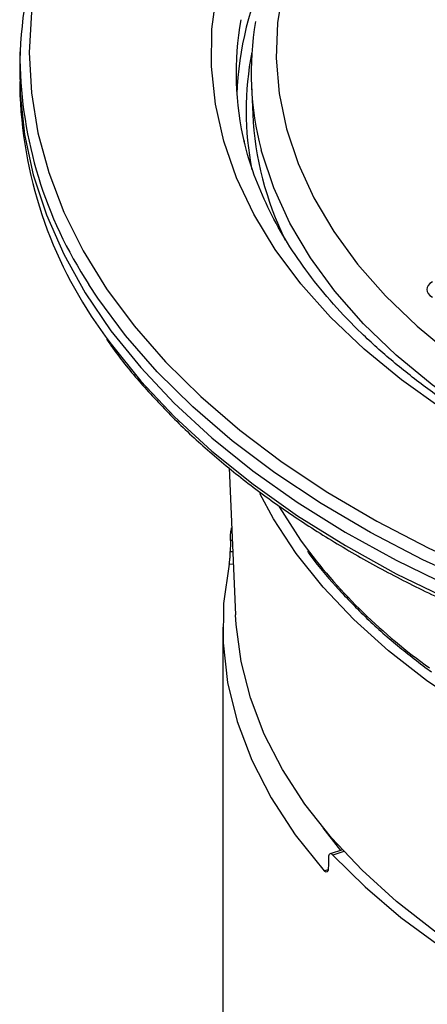
# Paper-space layout '6AT2P3H_WEB' of a CAD drawing. Units: inches. Extents: x 2.6 to 32.9, y 1.1 to 43.4.
# Drawn here: x 19.4 to 20.7, y 38.2 to 41.4 of the extents above; entities that cross this region are included whole.
import ezdxf

# ---------------------------------------------------------------- set-up
doc = ezdxf.new("R2010")
doc.units = ezdxf.units.IN
doc.header["$MEASUREMENT"] = 0

psp = doc.layouts.new('6AT2P3H_WEB')

# ---------------------------------------------------------------- linework, layer by layer
at = {"color": 7, "linetype": 'Continuous'}
for p, q in [((19.4082699, 41.2902073), (19.4073357, 41.2465097)), ((19.4073357, 41.1948602), (19.4082699, 41.1511627)), ((20.1489617, 41.1837038), (20.1529246, 41.0910708)), ((20.0777367, 39.9584736), (20.0978751, 39.4877282)), ((20.0570597, 39.4479063), (20.0570597, 37.6760128)), ((20.4400109, 38.7346679), (20.4009166, 38.7226679))]:
    psp.add_line(p, q, dxfattribs=at)
at = {"color": 8, "linetype": 'Continuous'}
for p, q in [((20.0855428, 39.7666444), (20.0859444, 39.766616)), ((20.0877071, 39.7254116), (20.0815534, 39.7258478)), ((20.0813655, 39.6906347), (20.0892186, 39.6900781)), ((20.0909813, 39.6488738), (20.0776907, 39.6498158)), ((20.444968, 38.7293042), (20.4097198, 38.7184848)), ((20.3812672, 38.6682635), (20.3944472, 38.6723091))]:
    psp.add_line(p, q, dxfattribs=at)
at = {"color": 7, "linetype": 'Continuous', "flags": 128}
for points in [[(20.2504515, 41.4966893), (20.2324902, 41.3836354), (20.2282995, 41.2701328), (20.2379, 41.1567397), (20.2612444, 41.044014), (20.2982179, 40.9325101), (20.3486387, 40.8227765), (20.4122587, 40.715353), (20.4887651, 40.6107678), (20.5777815, 40.5095356), (20.67887, 40.4121542), (20.7915334, 40.3191025)], [(20.7603029, 40.1466069), (20.6292945, 40.2397759), (20.5097289, 40.3379392), (20.4021758, 40.4406292), (20.3071472, 40.5473569), (20.2250958, 40.657614), (20.1564122, 40.7708755), (20.1014237, 40.8866019), (20.060392, 41.0042421), (20.0335126, 41.1232359), (20.0209135, 41.2430165), (20.0226548, 41.3630135), (20.038728, 41.4826554)], [(19.4073357, 41.2465097), (19.4088132, 41.1556033), (19.4228308, 41.0256917), (19.4508119, 40.8965345), (19.492648, 40.7686314), (19.5481775, 40.6424772), (19.6171855, 40.51856), (19.6994049, 40.3973591), (19.7945178, 40.2793436), (19.902156, 40.1649699), (20.0219033, 40.0546805), (20.1532962, 39.9489022), (20.2958265, 39.8480442), (20.4489428, 39.7524967), (20.6120527, 39.6626293), (20.7845251, 39.5787897)], [(23.4426802, 38.6480223), (23.2386113, 38.635708), (23.0335566, 38.6315569), (22.8284948, 38.6355887), (22.6244046, 38.6477842), (22.4222599, 38.6680852), (22.2230256, 38.6963947), (22.0276525, 38.7325778), (21.8370732, 38.7764616), (21.652197, 38.8278368), (21.4739065, 38.8864582), (21.3030526, 38.9520459), (21.1404506, 39.0242869), (20.9868765, 39.1028366), (20.8430635, 39.1873199), (20.7096977, 39.2773337), (20.5874158, 39.3724483), (20.4768014, 39.4722098), (20.3783823, 39.5761421), (20.2926283, 39.6837492), (20.2199487, 39.7945175), (20.1759327, 39.8758904)], [(20.2377644, 39.8333396), (20.306315, 39.7263424), (20.3240822, 39.7017851)], [(20.0776907, 39.6498158), (20.0599662, 39.5238046), (20.0583473, 39.397382), (20.0728428, 39.2712332), (20.1033741, 39.1460418), (20.1497758, 39.0224862), (20.2117964, 38.9012359), (20.2890998, 38.782948), (20.3812672, 38.6682635)], [(21.1652676, 38.2220608), (21.0117308, 38.3004714), (20.8680491, 38.3848776), (20.7349234, 38.4748674), (20.6130031, 38.570002), (20.5028829, 38.6698174), (20.4050999, 38.7738265), (20.3201312, 38.8815221), (20.2483912, 38.9923788), (20.1902299, 39.1058559), (20.1459309, 39.2213997), (20.1157104, 39.3384468), (20.0997158, 39.4564261), (20.0978751, 39.4877282)], [(20.4097198, 38.7184848), (20.5125677, 38.6162801), (20.6273494, 38.5184012), (20.7535213, 38.4253118), (20.8904857, 38.3374528), (21.0375939, 38.2552403), (21.1941491, 38.1790637)]]:
    psp.add_lwpolyline(points, dxfattribs=at)
at = {"color": 8, "linetype": 'Continuous', "flags": 128}
for points in [[(19.4449418, 41.4174482), (19.4379894, 41.2884579), (19.4379894, 41.2884579)], [(19.4379894, 41.2884579), (19.4449418, 41.1594675), (19.465772, 41.0309762), (19.5003995, 40.903481), (19.5486903, 40.7774753), (19.6104576, 40.6534464), (19.6854625, 40.5318743), (19.7734146, 40.4132292), (19.8739738, 40.2979702), (19.9867511, 40.1865433), (20.11131, 40.0793794), (20.2471688, 39.9768932), (20.3938017, 39.8794812), (20.5506416, 39.7875203), (20.7170816, 39.7013662), (20.8924778, 39.6213522), (21.0761516, 39.547788), (21.2673924, 39.4809581), (21.4654604, 39.421121), (21.6261222, 39.3789806)], [(21.8360298, 39.7098441), (21.8173219, 39.7148129), (21.6370325, 39.7676596), (21.4636004, 39.827669), (21.2978782, 39.8945462), (21.1406804, 39.9679623), (20.9927799, 40.0475566), (20.8549037, 40.1329377), (20.7277294, 40.2236861), (20.6118822, 40.3193555), (20.5079315, 40.4194757), (20.4163885, 40.5235546), (20.3377029, 40.6310806), (20.2722617, 40.741525), (20.2203864, 40.8543451), (20.1823322, 40.9689862), (20.1803421, 40.9764865)], [(23.4258222, 39.1846463), (23.2010875, 39.1745373), (22.9756989, 39.1725136), (22.7505283, 39.1785829), (22.5264469, 39.1927217), (22.3043217, 39.2148755), (22.0850119, 39.2449584), (21.869366, 39.2828542), (21.6582184, 39.3284161), (21.4523859, 39.3814679), (21.2526649, 39.4418043), (21.059828, 39.509192), (20.8746212, 39.5833702), (20.6977612, 39.6640519), (20.5299322, 39.750925), (20.3717833, 39.8436535), (20.2239266, 39.9418784), (20.086934, 40.04522), (19.9613355, 40.1532782), (19.847617, 40.2656351), (19.7462186, 40.381856), (19.6575324, 40.5014913), (19.6285337, 40.5457035)], [(19.6810347, 40.3803061), (19.7002638, 40.3538671), (19.7953522, 40.235882), (19.9029627, 40.1215378), (20.0226791, 40.0112768), (20.1540381, 39.9055258), (20.2965317, 39.8046938), (20.4496086, 39.7091709), (20.6126764, 39.6193267), (20.7851043, 39.5355087), (20.9662253, 39.4580412), (21.1553386, 39.387224), (21.3517126, 39.3233311), (21.5545875, 39.2666095), (21.7631784, 39.2172788), (21.9766784, 39.1755298), (22.1942615, 39.141524), (22.4150859, 39.115393), (22.6382972, 39.0972379), (22.8630319, 39.0871289), (23.0884205, 39.0851052), (23.3135911, 39.0911745), (23.5376725, 39.1053134)], [(20.4346047, 38.7330084), (20.3783847, 38.8054935), (20.3777029, 38.8064329)]]:
    psp.add_lwpolyline(points, dxfattribs=at)
at = {"color": 7, "linetype": 'Continuous'}
for centre, radius, start, end in [((20.806728, 41.2303666), 1.3991478, 143.2492936, 178.6066221), ((21.1443116, 41.1179317), 1.0425405, 154.0840149, 178.014573), ((21.0893355, 41.224225), 0.9893618, 170.1611572, 193.3888303), ((21.1195381, 41.2245823), 0.9714117, 170.3615389, 194.797124), ((20.753853, 41.2842058), 1.3460049, 180.8435715, 213.2752969), ((20.7938351, 41.2077532), 1.3867204, 182.3388276, 216.6334568), ((21.1867556, 41.142336), 1.0351013, 182.8388321, 206.0724844)]:
    psp.add_arc(centre, radius, start, end, dxfattribs=at)
at = {"color": 8, "linetype": 'Continuous'}
for centre, radius, start, end in [((21.1062205, 41.1015176), 0.9742122, 168.9004805, 191.1964088), ((21.7850555, 40.8076855), 1.8323369, 217.1243133, 234.4179216)]:
    psp.add_arc(centre, radius, start, end, dxfattribs=at)
at = {"color": 7, "linetype": 'Continuous'}
for centre, major_axis, ratio, start_param, end_param in [((20.7706147, 40.5294042), (0.0600731, 0), 0.576585018, 2.356803448, 3.926381799), ((23.0320597, 39.0720983), (0.3544968, 71.2683771), 0.041446206, 1.561829291, 1.562323402), ((23.0320597, 39.9870225), (1.429804, 68.0517948), 0.038336768, 1.590366276, 1.590860391)]:
    psp.add_ellipse(centre, major_axis=major_axis, ratio=ratio, start_param=start_param, end_param=end_param, dxfattribs=at)
for points, knots in [([(24.6339399, 39.8360939), (24.5853078, 39.8185458), (24.4829728, 39.7816199), (24.3191207, 39.7327641), (24.14505, 39.688117), (23.9660332, 39.6501372), (23.7830426, 39.6188221), (23.5968073, 39.5943659), (23.4081416, 39.5768697), (23.2178519, 39.5664186), (23.0267572, 39.5630608), (22.8356796, 39.5668128), (22.6454426, 39.5776576), (22.4568657, 39.5955453), (22.2707608, 39.6203932), (22.0879286, 39.6520859), (21.9091553, 39.6904758), (21.7352091, 39.7353834), (21.5668367, 39.7865978), (21.404759, 39.8438772), (21.2496676, 39.9069503), (21.1022202, 39.9755171), (20.9630367, 40.0492507), (20.8326947, 40.1278), (20.7117256, 40.2107925), (20.6006144, 40.2978357), (20.4997894, 40.388525), (20.40963, 40.4824517), (20.330423, 40.5792148), (20.2625264, 40.6784354), (20.2057884, 40.7797429), (20.1617809, 40.882869), (20.1354767, 40.9585467), (20.1275662, 40.9998839), (20.1263622, 41.0061759)], [0, 0, 0, 0, 0.029100654, 0.061235569, 0.093383801, 0.125544284, 0.157715535, 0.189895807, 0.2220832, 0.254275721, 0.286471326, 0.318667944, 0.350863115, 0.383054409, 0.415239723, 0.447416966, 0.479584078, 0.511739079, 0.543880136, 0.576005674, 0.608114549, 0.640206294, 0.672281482, 0.70434223, 0.736392873, 0.768440171, 0.80049208, 0.832563644, 0.864675891, 0.896856401, 0.929138608, 0.961558682, 0.994148703, 1, 1, 1, 1]), ([(19.6854485, 40.3701532), (19.6919903, 40.3604461), (19.7244008, 40.3123533), (19.7940955, 40.228747), (19.8945906, 40.1198872), (20.0068205, 40.014909), (20.1292223, 39.9138923), (20.2616771, 39.8172667), (20.4036341, 39.7253443), (20.554617, 39.638445), (20.7140919, 39.5568616), (20.8815059, 39.4808685), (21.0562805, 39.4107195), (21.2378139, 39.3466482), (21.4254826, 39.2888676), (21.6186432, 39.2375698), (21.8166343, 39.1929255), (22.0187784, 39.1550831), (22.2243844, 39.1241685), (22.4327494, 39.1002845), (22.6431613, 39.0835108), (22.8549013, 39.0739032), (23.067246, 39.0714935), (23.2794697, 39.0762899), (23.490847, 39.0882762), (23.7006555, 39.1074123), (23.9081784, 39.1336343), (24.112707, 39.1668548), (24.3135426, 39.206963), (24.5099991, 39.2538257), (24.7014052, 39.3072873), (24.8871067, 39.3671705), (25.066468, 39.4332772), (25.238875, 39.5053887), (25.4037357, 39.5832672), (25.5604836, 39.6666553), (25.7085752, 39.7552784), (25.8475034, 39.8488411), (25.9767542, 39.9470385), (26.0959716, 40.0495143), (26.2043538, 40.1560173), (26.298762, 40.2611902), (26.3513135, 40.332281), (26.3758076, 40.3654162)], [0, 0, 0, 0, 0.006288105, 0.0311537, 0.056043115, 0.080950688, 0.105871057, 0.130799615, 0.155732688, 0.1806675, 0.205601607, 0.230533887, 0.255463681, 0.280390668, 0.305314768, 0.330236074, 0.355154794, 0.380071213, 0.404985667, 0.429898522, 0.454810165, 0.479720995, 0.504631417, 0.529541841, 0.554452588, 0.579364026, 0.60427657, 0.629190635, 0.654106628, 0.67902495, 0.70394598, 0.728870063, 0.753797487, 0.778728454, 0.803663033, 0.828601098, 0.853542243, 0.878485673, 0.903429871, 0.928372209, 0.953309544, 0.978237745, 1, 1, 1, 1]), ([(20.0815534, 39.7258478), (20.0816108, 39.7288478), (20.0817257, 39.7348478), (20.0824332, 39.7451744), (20.0834644, 39.7549865), (20.0845684, 39.7622683), (20.0852866, 39.7654937), (20.0855428, 39.7666444)], [0, 0, 0, 0, 0.2195555587, 0.4391111513, 0.6586658266, 0.8782227506, 1, 1, 1, 1]), ([(20.0776907, 39.6498158), (20.077887, 39.6508343), (20.0782852, 39.6529008), (20.0788736, 39.6567746), (20.0794402, 39.6611331), (20.079958, 39.6658374), (20.0804194, 39.6708224), (20.0808009, 39.6758617), (20.0810968, 39.6809036), (20.0812618, 39.6850096), (20.0813433, 39.6882517), (20.0813581, 39.6898381), (20.0813655, 39.6906347)], [0, 0, 0, 0, 0.1082434462, 0.2196259788, 0.3278694251, 0.4392518716, 0.5474967078, 0.6588804701, 0.7671283558, 0.8785154459, 0.9389933781, 1, 1, 1, 1]), ([(20.3281386, 39.6914791), (20.3307274, 39.6876863), (20.356931, 39.6492952), (20.4175518, 39.5790726), (20.5106232, 39.4816117), (20.6128609, 39.3897325), (20.6881675, 39.3324322), (20.7247007, 39.3046344)], [0, 0, 0, 0, 0.02701795, 0.273477306, 0.520253531, 0.767262788, 1, 1, 1, 1]), ([(20.4097198, 38.7184848), (20.4081301, 38.7199312), (20.4049506, 38.7228239), (20.4007477, 38.7231879), (20.3975883, 38.7204409), (20.3959921, 38.7155829), (20.3957723, 38.7115717), (20.395694, 38.7101409)], [0, 0, 0, 0, 0.219559797, 0.439119471, 0.658683221, 0.878253207, 1, 1, 1, 1]), ([(20.3950131, 38.6765215), (20.3948052, 38.6740085), (20.3943892, 38.6689825), (20.391856, 38.6646015), (20.3882484, 38.6633002), (20.3844881, 38.6649427), (20.3821142, 38.6673902), (20.3812672, 38.6682635)], [0, 0, 0, 0, 0.219552352, 0.439104723, 0.6586567, 0.878213024, 1, 1, 1, 1])]:
    psp.add_open_spline(points, degree=3, knots=knots, dxfattribs=at)

doc.saveas('drawing.dxf')
